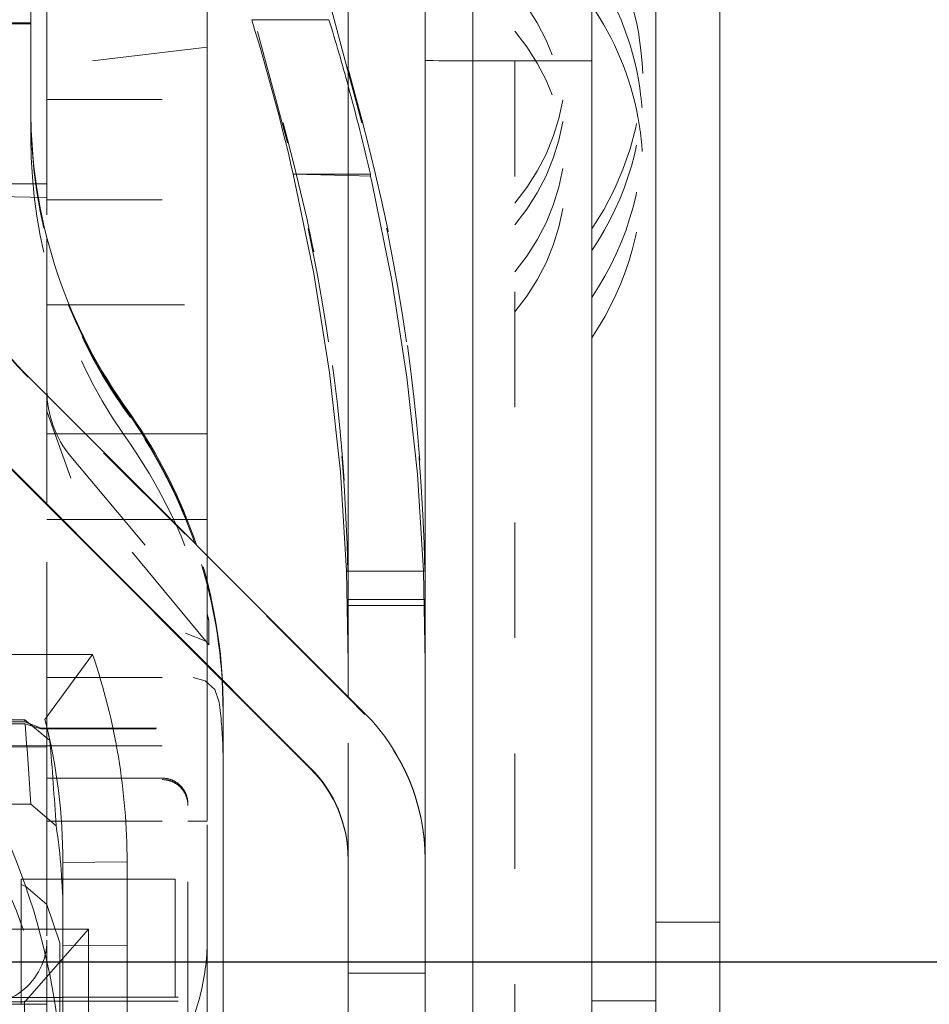
# Model space of a CAD drawing. Units: millimetres. Extents: x 1295 to 1894, y 72 to 806.
# Drawn here: x 1418 to 1425, y 201 to 209 of the extents above; entities that cross this region are included whole.
import ezdxf

# ---------------------------------------------------------------- set-up
doc = ezdxf.new("R2010")
doc.units = ezdxf.units.MM
for name, pattern in [('_..__..__..__.._', [1.8, 0.9, -0.9]), ('______..__..__..', [7.2, 2.7, -0.9, 0.9, -0.9, 0.9, -0.9]), ('________________', [0])]:
    doc.linetypes.add(name, pattern=pattern)
doc.layers.add('Ansichten', color=7, linetype='Continuous')
doc.layers.add('Maße', color=7, linetype='Continuous')
doc.dimstyles.get("Standard").update_dxf_attribs({"dimtxt": 0.18, "dimasz": 0.18, "dimexe": 0.18, "dimexo": 0.0625, "dimgap": 0.09, "dimtad": 0, "dimtih": 1, "dimtoh": 1, "dimdec": 4, "dimzin": 0, "dimdsep": 46, "dimtxsty": 'Standard', "dimcen": 0.09, "dimadec": 0, "dimazin": 0, "dimtfac": 1, "dimtdec": 4, "dimtofl": 0, "dimtmove": 0, "dimatfit": 3, "dimfxl": 0, "dimtolj": 1, "dimtzin": 0, "dimarcsym": 0})

# ---------------------------------------------------------------- blocks, each defined once
blk = doc.blocks.new('*D23')
at = {"layer": 'Defpoints', "color": 0}
for p in [(1430.2947, 201.752), (1352.6444, 170.5045), (1587.5, 170.5045)]:
    blk.add_point(p, dxfattribs=at)
at = {"layer": 'Maße', "color": 0, "lineweight": -2}
for p, q in [((1430.2322, 201.752), (1346.4644, 201.752)), ((1346.6444, 189.752), (1346.6444, 182.5045)), ((1587.4375, 170.5045), (1346.4644, 170.5045))]:
    blk.add_line(p, q, dxfattribs=at)
at = {"layer": 'Maße', "color": 0}
for points in [[(1348.6444, 189.752), (1344.6444, 189.752), (1346.6444, 201.752)], [(1344.6444, 182.5045), (1348.6444, 182.5045), (1346.6444, 170.5045)]]:
    blk.add_solid(points, dxfattribs=at)
at = {"layer": 'Maße', "color": 0, "insert": (1340.5544, 186.1283), "char_height": 12, "attachment_point": 5, "rotation": 90}
blk.add_mtext('\\A1;31', dxfattribs=at)
blk = doc.blocks.new('*D24')
at = {"layer": 'Defpoints', "color": 0}
for p in [(1352.2202, 233.7649), (1436.7, 233.7649), (1430.2947, 201.752)]:
    blk.add_point(p, dxfattribs=at)
at = {"layer": 'Maße', "color": 0, "lineweight": -2}
for p, q in [((1436.6375, 233.7649), (1346.0402, 233.7649)), ((1346.2202, 213.752), (1346.2202, 221.7649)), ((1430.2322, 201.752), (1346.0402, 201.752))]:
    blk.add_line(p, q, dxfattribs=at)
at = {"layer": 'Maße', "color": 0}
for points in [[(1348.2202, 221.7649), (1344.2202, 221.7649), (1346.2202, 233.7649)], [(1344.2202, 213.752), (1348.2202, 213.752), (1346.2202, 201.752)]]:
    blk.add_solid(points, dxfattribs=at)
at = {"layer": 'Maße', "color": 0, "insert": (1340.1302, 217.7585), "char_height": 12, "attachment_point": 5, "rotation": 90}
blk.add_mtext('\\A1;32', dxfattribs=at)
blk = doc.blocks.new('@725')
at = {"layer": 'Maße', "color": 7, "linetype": '________________', "lineweight": 9}
for p, q in [((1422, 246.5648), (1422, 192.5649)), ((1422.5, 246.5648), (1422.5, 192.5649)), ((1423, 202.0634), (1423, 243.0634)), ((1420.7, 213.466), (1420.7, 202.5581)), ((1420.1, 212.2033), (1420.1, 203.8208)), ((1419, 211.1033), (1419, 204.9208)), ((1417.625, 208.3939), (1417.625, 209.7283)), ((1419.3475, 209.1012), (1419.9505, 209.1012)), ((1419.6717, 207.8958), (1420.1, 207.8958)), ((1420.1, 207.8853), (1419.6717, 207.8958)), ((1420.2314, 203.6894), (1417.6029, 206.3179)), ((1418.4016, 206.0236), (1418.3484, 206.0996)), ((1419.8071, 203.2652), (1417.1787, 205.8936)), ((1419.8071, 203.2594), (1417.1787, 205.8879)), ((1420.0882, 204.8015), (1420.1, 204.0869)), ((1420.1, 204.8015), (1420.0882, 204.8015)), ((1417.0554, 204.1498), (1418.1063, 204.1498)), ((1418.1063, 204.1498), (1417.7342, 203.6444)), ((1419.125, 197.3867), (1419.125, 203.7293)), ((1417.5768, 203.6409), (1417.0885, 203.6409)), ((1417.0931, 203.6244), (1417.5782, 203.6244)), ((1417.5794, 203.6103), (1417.167, 203.6103)), ((1417.5768, 203.6409), (1417.7725, 203.4805)), ((1417.5782, 203.6244), (1417.7057, 203.5769)), ((1417.7014, 203.5703), (1417.5794, 203.6103)), ((1417.7057, 203.5769), (1417.7014, 203.5703)), ((1417.6242, 202.9834), (1417.312, 202.9834)), ((1417.8218, 202.8141), (1417.6242, 202.9834)), ((1417.875, 201.8773), (1417.875, 202.5273)), ((1418.375, 202.5328), (1418.375, 201.8828)), ((1420.1, 202.5581), (1420.1, 197.3149)), ((1420.7, 202.5581), (1420.7, 197.3149)), ((1423, 200.5605), (1423, 202.0634)), ((1418.375, 201.8828), (1418.375, 197.3867)), ((1417.875, 197.3829), (1417.875, 201.8773)), ((1417.875, 201.4742), (1417.8047, 201.4742)), ((1417.809, 201.4479), (1417.875, 201.4479))]:
    blk.add_line(p, q, dxfattribs=at)
at = {"layer": 'Maße', "color": 253, "linetype": '________________', "lineweight": 9}
for p, q in [((1421.0714, 208.7814), (1421.0714, 216.8628)), ((1421.0714, 197.2814), (1421.0714, 208.7814)), ((1419.8071, 203.2652), (1419.8071, 203.2594)), ((1418.375, 202.5328), (1417.875, 202.5273)), ((1423, 202.0634), (1422.5, 202.0634)), ((1418.375, 201.8828), (1417.875, 201.8773))]:
    blk.add_line(p, q, dxfattribs=at)
at = {"layer": 'Maße', "color": 212, "linetype": '_..__..__..__.._', "lineweight": 9}
for p, q in [((1421.4, 215.869), (1421.4, 208.7795)), ((1419.629, 210.4702), (1420.1, 208.7169)), ((1420.1, 208.6926), (1419.629, 210.4547)), ((1419.125, 210.0341), (1419.6264, 208.1677)), ((1419.6264, 208.1406), (1419.125, 210.0164)), ((1417.75, 208.7379), (1417.75, 209.7319)), ((1417.625, 209.0768), (1415.8742, 209.0768)), ((1417.1473, 209.0702), (1417.625, 209.0702)), ((1419, 208.886), (1417.75, 208.7379)), ((1417.75, 208.7379), (1417.75, 208.4782)), ((1417.75, 208.7379), (1417.75, 208.4782)), ((1420.1, 208.7169), (1420.2059, 208.3226)), ((1421.4, 208.7795), (1421.4, 197.2795)), ((1420.2059, 208.2963), (1420.1, 208.6926)), ((1417.75, 208.4782), (1419, 208.4782)), ((1417.75, 208.4782), (1417.75, 207.4017)), ((1417.625, 208.3939), (1417.625, 208.3795)), ((1417.625, 208.3795), (1417.625, 208.3684)), ((1417.625, 208.3684), (1417.625, 208.1807)), ((1420.1, 207.8958), (1420.2734, 207.8958)), ((1420.2734, 207.8811), (1420.1, 207.8853)), ((1420.2734, 207.8811), (1420.2734, 207.8958)), ((1415.1162, 207.8215), (1417.75, 207.8215)), ((1417.75, 207.7136), (1416.8151, 207.7329)), ((1417.75, 207.6975), (1419, 207.6975)), ((1417.75, 207.4017), (1417.75, 207.3763)), ((1417.75, 207.3763), (1417.75, 206.8782)), ((1417.75, 206.8782), (1417.913, 206.8782)), ((1417.75, 206.208), (1417.75, 206.8782)), ((1417.75, 206.8782), (1417.75, 206.208)), ((1417.913, 206.8782), (1417.9233, 206.8782)), ((1417.9233, 206.8782), (1419, 206.8782)), ((1420.1, 203.8151), (1417.6029, 206.3121)), ((1417.75, 206.2043), (1417.75, 206.208)), ((1417.75, 206.2043), (1417.75, 206.208)), ((1417.75, 206.1708), (1417.75, 206.2043)), ((1417.75, 206.1708), (1417.75, 206.2043)), ((1417.75, 205.8727), (1417.75, 206.1708)), ((1417.75, 206.0472), (1417.75, 206.1708)), ((1417.9372, 205.5245), (1417.75, 206.0472)), ((1417.75, 206.0472), (1417.75, 205.9231)), ((1418.4016, 206.0092), (1418.3484, 206.0852)), ((1418.3484, 206.0741), (1418.4016, 205.9981)), ((1417.75, 205.9231), (1417.75, 205.7104)), ((1418.0481, 205.8727), (1417.75, 205.8727)), ((1417.75, 205.8727), (1417.75, 205.7103)), ((1418.486, 205.8727), (1418.0481, 205.8727)), ((1418.5023, 205.8727), (1418.486, 205.8727)), ((1419, 205.8727), (1418.5023, 205.8727)), ((1418.3484, 205.8676), (1418.4016, 205.7902)), ((1417.75, 205.7104), (1417.75, 205.6526)), ((1417.75, 205.7103), (1417.75, 205.7025)), ((1417.75, 205.6526), (1417.75, 205.6234)), ((1417.9372, 205.6938), (1419.014, 204.4105)), ((1417.75, 205.6287), (1417.75, 205.6234)), ((1417.75, 205.3165), (1417.75, 205.6234)), ((1418.9889, 204.2544), (1417.9372, 205.5245)), ((1417.75, 203.9707), (1417.75, 205.3165)), ((1417.75, 205.2027), (1417.8639, 205.2027)), ((1417.8639, 205.2027), (1418.7181, 205.2027)), ((1418.7181, 205.2027), (1419, 205.2027)), ((1419, 204.9208), (1419, 204.7215)), ((1420.6881, 204.8015), (1420.1, 204.8015)), ((1420.6881, 204.8015), (1420.7, 204.0869)), ((1419, 204.7215), (1419, 204.696)), ((1419, 204.696), (1419, 204.4725)), ((1420.7, 204.5798), (1420.1, 204.5798)), ((1420.7, 204.5333), (1420.1, 204.5333)), ((1419, 204.4725), (1419, 204.467)), ((1419, 204.0665), (1419, 204.467)), ((1419.014, 204.4105), (1419.014, 204.2252)), ((1418.9889, 204.2544), (1418.8302, 204.3167)), ((1419.014, 204.2252), (1418.9889, 204.2544)), ((1419, 203.5703), (1419, 204.0665)), ((1417.75, 203.9707), (1418.8917, 203.9707)), ((1417.75, 203.9707), (1417.75, 203.5703)), ((1419.1163, 203.9791), (1419.125, 203.7144)), ((1419.1175, 203.9491), (1419.1163, 203.9681)), ((1419.125, 203.7044), (1419.1175, 203.9491)), ((1420.1, 203.8208), (1420.1, 203.8151)), ((1420.1, 202.5581), (1420.1, 203.8151)), ((1420.2314, 203.6837), (1420.1, 203.8151)), ((1417.7014, 203.5703), (1419.125, 203.5703)), ((1417.7057, 203.5769), (1419.125, 203.5769)), ((1417.75, 203.5703), (1417.75, 203.4374)), ((1419, 203.3094), (1419, 203.5703)), ((1417.75, 203.4374), (1413.3739, 203.4374)), ((1417.75, 203.4291), (1417.25, 203.4263)), ((1417.75, 203.4374), (1419.1221, 203.4374)), ((1417.75, 203.4374), (1417.75, 203.4291)), ((1417.75, 203.4291), (1417.75, 203.3094)), ((1417.75, 203.1857), (1417.75, 203.3094)), ((1419, 203.3094), (1419, 202.8559)), ((1418.65, 203.1857), (1417.3171, 203.1857)), ((1417.75, 202.8559), (1417.75, 203.1857)), ((1418.85, 201.4772), (1418.85, 202.9858)), ((1417.75, 202.8559), (1417.75, 201.9224)), ((1417.75, 202.8509), (1418.85, 202.8509)), ((1418.85, 202.8509), (1419, 202.8509)), ((1419, 201.9224), (1419, 202.8559)), ((1417.55, 202.3981), (1417.564, 202.3981)), ((1417.55, 202.3981), (1417.55, 202.3575)), ((1417.55, 201.5225), (1417.55, 202.3575)), ((1417.55, 202.3575), (1417.5842, 202.3412)), ((1417.564, 202.3981), (1417.75, 202.3981)), ((1417.5842, 202.3412), (1417.75, 202.2004)), ((1417.75, 202.3981), (1417.875, 202.3981)), ((1417.875, 202.3981), (1418.75, 202.3981)), ((1418.75, 202.3981), (1418.75, 201.9009)), ((1417.75, 202.2004), (1417.85, 201.9009)), ((1417.875, 202.0073), (1412.325, 202.0073)), ((1417.875, 201.7793), (1418.075, 202.0073)), ((1418.075, 202.0073), (1417.875, 202.0073)), ((1418.075, 201.4772), (1418.075, 202.0073)), ((1417.75, 201.4225), (1417.75, 201.9224)), ((1417.85, 201.9009), (1417.85, 201.1299)), ((1418.75, 201.4772), (1418.75, 201.9009)), ((1419, 201.4772), (1419, 201.9224)), ((1417.5786, 201.4415), (1417.875, 201.7793)), ((1420.1, 201.6654), (1420.7, 201.6654)), ((1417.55, 201.4415), (1417.55, 201.5225)), ((1417.25, 201.4225), (1417.575, 201.4225)), ((1417.8047, 201.4742), (1417.4503, 201.4742)), ((1417.456, 201.4415), (1417.575, 201.4415)), ((1417.55, 201.4227), (1417.55, 201.4415)), ((1417.55, 201.4225), (1417.55, 201.4227)), ((1417.55, 200.173), (1417.55, 201.4225)), ((1417.575, 201.4479), (1417.809, 201.4479)), ((1417.575, 200.6479), (1417.575, 201.4479)), ((1417.5786, 201.4415), (1417.575, 201.4415)), ((1417.575, 201.4415), (1417.5786, 201.4415)), ((1417.575, 201.4225), (1417.75, 201.4225)), ((1417.75, 201.3537), (1417.75, 201.4225)), ((1417.875, 201.4772), (1419.125, 201.4772)), ((1417.875, 201.4479), (1419.125, 201.4479)), ((1418.075, 200.6671), (1418.075, 201.4772)), ((1418.75, 200.4523), (1418.75, 201.4772)), ((1418.85, 200.9502), (1418.85, 201.4772)), ((1419, 201.3537), (1419, 201.4772)), ((1422.5, 201.4482), (1422, 201.4482))]:
    blk.add_line(p, q, dxfattribs=at)
at = {"layer": 'Maße', "color": 7, "linetype": '________________', "lineweight": 9, "extrusion": (0, 0, -1)}
blk.add_lwpolyline([(-1419.6717, 207.8958), (-1419.8316, 207.1222), (-1419.9544, 206.3486), (-1420.0399, 205.5751), (-1420.0882, 204.8015)], dxfattribs=at)
at = {"layer": 'Maße', "color": 212, "linetype": '_..__..__..__.._', "lineweight": 9, "extrusion": (0, 0, -1)}
for points in [[(-1420.2734, 207.8811), (-1420.2864, 207.8244), (-1420.4402, 207.0691), (-1420.5585, 206.3136), (-1420.6411, 205.5576), (-1420.6881, 204.8015)], [(-1418.65, 203.1746), (-1418.6534, 203.1746), (-1418.6568, 203.1745), (-1418.6602, 203.1743), (-1418.6636, 203.1741), (-1418.6671, 203.1738), (-1418.6705, 203.1735), (-1418.6738, 203.1731), (-1418.6772, 203.1726), (-1418.6806, 203.1721), (-1418.684, 203.1715), (-1418.6873, 203.1709), (-1418.6907, 203.1702), (-1418.694, 203.1695), (-1418.6974, 203.1687), (-1418.7007, 203.1678), (-1418.704, 203.1669), (-1418.7072, 203.166), (-1418.7105, 203.1649), (-1418.7137, 203.1639), (-1418.717, 203.1627), (-1418.7202, 203.1615), (-1418.7234, 203.1603), (-1418.7265, 203.159), (-1418.7297, 203.1576), (-1418.7328, 203.1562), (-1418.7359, 203.1548), (-1418.739, 203.1533), (-1418.742, 203.1517), (-1418.745, 203.1501), (-1418.748, 203.1484), (-1418.751, 203.1467), (-1418.7539, 203.1449), (-1418.7568, 203.1431), (-1418.7597, 203.1413), (-1418.7625, 203.1394), (-1418.7653, 203.1374), (-1418.7681, 203.1354), (-1418.7708, 203.1333), (-1418.7736, 203.1312), (-1418.7762, 203.1291), (-1418.7788, 203.1269), (-1418.7814, 203.1247), (-1418.784, 203.1224), (-1418.7865, 203.1201), (-1418.789, 203.1177), (-1418.7914, 203.1153), (-1418.7938, 203.1128), (-1418.7962, 203.1103), (-1418.7985, 203.1078), (-1418.8007, 203.1052), (-1418.803, 203.1026), (-1418.8051, 203.1), (-1418.8073, 203.0973), (-1418.8094, 203.0946), (-1418.8114, 203.0919), (-1418.8134, 203.0891), (-1418.8153, 203.0863), (-1418.8172, 203.0834), (-1418.8191, 203.0805), (-1418.8209, 203.0776), (-1418.8226, 203.0747), (-1418.8243, 203.0717), (-1418.826, 203.0687), (-1418.8276, 203.0657), (-1418.8291, 203.0626), (-1418.8306, 203.0595), (-1418.8321, 203.0564), (-1418.8334, 203.0533), (-1418.8348, 203.0502), (-1418.8361, 203.047), (-1418.8373, 203.0438), (-1418.8385, 203.0406), (-1418.8396, 203.0373), (-1418.8406, 203.0341), (-1418.8416, 203.0308), (-1418.8426, 203.0275), (-1418.8435, 203.0242), (-1418.8443, 203.0209), (-1418.8451, 203.0176), (-1418.8458, 203.0142), (-1418.8465, 203.0109), (-1418.8471, 203.0075), (-1418.8476, 203.0042), (-1418.8481, 203.0008), (-1418.8486, 202.9974), (-1418.849, 202.994), (-1418.8493, 202.9906), (-1418.8495, 202.9872), (-1418.8497, 202.9838), (-1418.8499, 202.9804), (-1418.85, 202.977), (-1418.85, 202.9735)]]:
    blk.add_lwpolyline(points, dxfattribs=at)
at = {"layer": 'Maße', "color": 212, "linetype": '_..__..__..__.._', "lineweight": 9}
for points in [[(1419.0943, 203.7788), (1419.0587, 203.8765), (1418.9854, 203.9458), (1418.8917, 203.9707)], [(1418.85, 202.9858), (1418.85, 202.9892), (1418.8499, 202.9926), (1418.8497, 202.996), (1418.8495, 202.9994), (1418.8493, 203.0028), (1418.849, 203.0062), (1418.8486, 203.0096), (1418.8481, 203.013), (1418.8476, 203.0164), (1418.8471, 203.0198), (1418.8465, 203.0231), (1418.8458, 203.0265), (1418.8451, 203.0298), (1418.8443, 203.0331), (1418.8435, 203.0364), (1418.8426, 203.0397), (1418.8416, 203.043), (1418.8406, 203.0463), (1418.8396, 203.0495), (1418.8385, 203.0527), (1418.8373, 203.056), (1418.8361, 203.0591), (1418.8348, 203.0623), (1418.8334, 203.0654), (1418.8321, 203.0686), (1418.8306, 203.0717), (1418.8291, 203.0747), (1418.8276, 203.0778), (1418.826, 203.0808), (1418.8243, 203.0838), (1418.8226, 203.0867), (1418.8209, 203.0897), (1418.8191, 203.0926), (1418.8172, 203.0954), (1418.8153, 203.0983), (1418.8134, 203.1011), (1418.8114, 203.1039), (1418.8094, 203.1066), (1418.8073, 203.1093), (1418.8051, 203.112), (1418.803, 203.1146), (1418.8007, 203.1172), (1418.7985, 203.1197), (1418.7962, 203.1222), (1418.7938, 203.1247), (1418.7914, 203.1272), (1418.789, 203.1295), (1418.7865, 203.1319), (1418.784, 203.1342), (1418.7814, 203.1365), (1418.7788, 203.1387), (1418.7762, 203.1409), (1418.7736, 203.143), (1418.7708, 203.1451), (1418.7681, 203.1471), (1418.7653, 203.1491), (1418.7625, 203.1511), (1418.7597, 203.153), (1418.7568, 203.1548), (1418.7539, 203.1566), (1418.751, 203.1584), (1418.748, 203.16), (1418.745, 203.1617), (1418.742, 203.1633), (1418.739, 203.1648), (1418.7359, 203.1663), (1418.7328, 203.1678), (1418.7297, 203.1692), (1418.7265, 203.1705), (1418.7234, 203.1718), (1418.7202, 203.173), (1418.717, 203.1742), (1418.7137, 203.1753), (1418.7105, 203.1763), (1418.7072, 203.1773), (1418.704, 203.1783), (1418.7007, 203.1792), (1418.6974, 203.18), (1418.694, 203.1808), (1418.6907, 203.1815), (1418.6873, 203.1822), (1418.684, 203.1828), (1418.6806, 203.1833), (1418.6772, 203.1838), (1418.6738, 203.1843), (1418.6705, 203.1847), (1418.6671, 203.185), (1418.6636, 203.1852), (1418.6602, 203.1854), (1418.6568, 203.1856), (1418.6534, 203.1857), (1418.65, 203.1857)]]:
    blk.add_lwpolyline(points, dxfattribs=at)
for centre, radius, start, end in [((1420.1, 208.7654), 2.3, 325.69885, 34.30115), ((1420.1, 208.5969), 2.3, 2.09831, 34.30115), ((1420.1, 208.7654), 1.7, 319.88083, 40.11917), ((1420.1, 208.5969), 1.7, 319.88083, 40.11917), ((1420.1, 208.2304), 2.3, 6.67884, 34.30115), ((1420.1, 208.2304), 1.7, 319.88083, 40.11917), ((1420.1, 207.9173), 2.3, 10.62402, 34.30115), ((1420.1, 207.9173), 1.7, 319.88083, 40.11917), ((1420.1, 208.5969), 2.3, 325.69885, 2.09831), ((1420.1, 208.2304), 2.3, 4.57074, 6.67884), ((1420.1, 208.2304), 2.3, 325.69885, 4.57074), ((1420.1, 207.9173), 2.3, 8.49651, 10.62402), ((1420.1, 207.9173), 2.3, 3.90253, 8.49651), ((1420.1, 207.9173), 2.3, 325.69885, 3.90253)]:
    blk.add_arc(centre, radius, start, end, dxfattribs=at)
at = {"layer": 'Maße', "color": 7, "linetype": '________________', "lineweight": 9, "extrusion": (0, 0, -1)}
for centre, major_axis, ratio, start_param, end_param in [((1419.3, 208.0149), (2.4, 0), 0.999998, 3.141593, 3.926991), ((1419.3, 208.0092), (2.4, 0), 0.999998, 3.141593, 3.926991), ((1421.625, 208.3939), (4, 0), 0.999985, 2.530727, 3.141593), ((1419.3, 208.0149), (2.4, 0), 0.999998, 2.356194, 3.141593), ((1413.375, 202.5328), (5, 0), 0.999985, 5.953857, 6.283185), ((1419.1, 202.5581), (1.6, 0), 0.999998, 5.497787, 6.283185), ((1413.375, 202.5152), (0, -4.5488), 0.989273, 4.461536, 4.498554), ((1419.1, 202.5523), (1, 0), 0.999998, 5.497787, 6.283185)]:
    blk.add_ellipse(centre, major_axis=major_axis, ratio=ratio, start_param=start_param, end_param=end_param, dxfattribs=at)
at = {"layer": 'Maße', "color": 7, "linetype": '________________', "lineweight": 9}
for centre, major_axis, ratio, start_param, end_param in [((1270.1, 204.1844), (-150, 0), 0.327661, 3.217179, 3.2418), ((1270.1, 204.1844), (-150.6, 0), 0.327661, 3.230887, 3.2414), ((1415.125, 203.7293), (-4, 0), 0.999985, 3.466061, 3.752458), ((1415.125, 203.7293), (-4, 0), 0.999985, 3.141593, 3.196161), ((1412.625, 200.6181), (-5.25, 0), 0.999985, 3.141593, 3.77655), ((1413.375, 202.5273), (-4.5, 0), 0.999985, 3.141593, 3.392446), ((1419.1, 202.5581), (-1, 0), 0.999998, 3.141593, 3.926991), ((1413.375, 202.1242), (-4.5, 0), 0.999985, 3.141593, 3.295513)]:
    blk.add_ellipse(centre, major_axis=major_axis, ratio=ratio, start_param=start_param, end_param=end_param, dxfattribs=at)
at = {"layer": 'Maße', "color": 253, "linetype": '________________', "lineweight": 9}
for centre, major_axis, ratio, start_param, end_param in [((1421.1, 208.7822), (0.4, 0), 0.001981, 3.141593, 4.6409), ((1413.375, 201.2793), (0, -11.1154), 0.386852, 1.783375, 1.784891), ((1413.375, 201.2793), (0, -11.1154), 0.386852, 1.724718, 1.782077)]:
    blk.add_ellipse(centre, major_axis=major_axis, ratio=ratio, start_param=start_param, end_param=end_param, dxfattribs=at)
at = {"layer": 'Maße', "color": 253, "linetype": '________________', "lineweight": 9, "extrusion": (0, 0, -1)}
for centre, major_axis, ratio, start_param, end_param in [((1421, 208.7794), (-1, 0), 0.001981, 1.642286, 3.141593), ((1413.375, 201.0793), (0, -11.3154), 0.397689, 4.498554, 4.558468)]:
    blk.add_ellipse(centre, major_axis=major_axis, ratio=ratio, start_param=start_param, end_param=end_param, dxfattribs=at)
at = {"layer": 'Maße', "color": 212, "linetype": '_..__..__..__.._', "lineweight": 9}
for centre, major_axis, ratio, start_param, end_param in [((1270.1, 204.1844), (-150.6, 0), 0.327661, 3.216877, 3.230887), ((1421.625, 208.3684), (-4, 0), 0.999985, 0, 0.610865), ((1406.2, 204.534), (0, 14.5364), 0.997494, 4.730381, 4.974188), ((1421.625, 208.0766), (-2.8476, 2.8832), 0.974307, 0.778597, 1.389462), ((1406.2, 204.534), (0, 13.9349), 0.997494, 4.731158, 4.974188), ((1418.55, 206.208), (-0.8, 0), 0.999985, 0, 0.698132), ((1415.125, 203.7039), (-4, 0), 0.999985, 3.476282, 3.752458), ((1415.125, 203.7039), (-4, 0), 0.999985, 3.207686, 3.476282), ((1415.125, 203.7293), (-4, 0), 0.999985, 3.196161, 3.466061), ((1412.625, 200.2325), (-5.25, 0), 0.999985, 3.141593, 4.13643), ((1415.125, 203.2839), (-4, 0), 0.999985, 3.179956, 3.265617), ((1419.1, 202.5523), (-1.6, 0), 0.999998, 3.141593, 3.926991)]:
    blk.add_ellipse(centre, major_axis=major_axis, ratio=ratio, start_param=start_param, end_param=end_param, dxfattribs=at)
at = {"layer": 'Maße', "color": 212, "linetype": '_..__..__..__.._', "lineweight": 9, "extrusion": (0, 0, -1)}
for centre, major_axis, ratio, start_param, end_param in [((1421.625, 208.3795), (4, 0), 0.999985, 2.530727, 3.141593), ((1406.2, 204.5791), (-14.5, 0), 0.997484, 2.879793, 3.123601), ((1406.2, 204.5791), (-13.9, 0), 0.997484, 2.879793, 3.122824), ((1419.3, 208.0092), (2.4, 0), 0.999998, 2.356194, 3.141593), ((1415.125, 203.7149), (4, 0), 0.999985, 5.67232, 6.217091), ((1415.125, 203.5812), (2.8476, -2.8832), 0.974307, 4.893723, 5.253932), ((1415.125, 203.4748), (4, 0), 0.999985, 6.03253, 6.04708), ((1415.125, 203.284), (-4, 0), 0.999314, 3.103229, 3.141593), ((1417.25, 201.9224), (0.5, 0), 0.999985, 0, 0.223625), ((1417.25, 201.9224), (1.75, 0), 0.999985, 0, 0.257242), ((1417.25, 201.9224), (0.5, 0), 0.999985, 0.223625, 1.155117), ((1417.75, 201.4252), (-0.5, 0), 0.005533, 5.06996, 5.333415), ((1417.75, 201.4252), (-0.5, 0), 0.005533, 4.712389, 5.06996), ((1417.25, 201.9224), (1.75, 0), 0.999985, 0.257242, 0.417055)]:
    blk.add_ellipse(centre, major_axis=major_axis, ratio=ratio, start_param=start_param, end_param=end_param, dxfattribs=at)

msp = doc.modelspace()

# ---------------------------------------------------------------- block references
at = {"layer": 'Ansichten', "color": 7, "linetype": '______..__..__..', "lineweight": 9}
msp.add_blockref('@725', (0, 0), dxfattribs=at)

# ---------------------------------------------------------------- dimensions: what is measured, and where the dimension line sits
at = {"layer": 'Maße', "color": 5}
for base, p2, angle, override, picture, middle in [((1346.2202, 233.7649), (1436.7, 233.7649), 90, {"dimtxt": 12, "dimasz": 12, "dimtad": 1, "dimjust": 0, "dimtih": 0, "dimtoh": 0, "dimdec": 1, "dimlfac": 1, "dimzin": 8, "dimsah": 1, "dimse1": 0, "dimse2": 0, "dimsd1": 0, "dimsd2": 0, "dimadec": 2, "dimazin": 2, "dimtol": 0, "dimtp": 0, "dimtm": 0, "dimtfac": 0.5, "dimtzin": 8}, '*D24', (1346.2202, 217.7585)), ((1346.6444, 170.5045), (1587.5, 170.5045), 270, {"dimtxt": 12, "dimasz": 12, "dimtad": 1, "dimjust": 0, "dimtih": 0, "dimtoh": 0, "dimdec": 0, "dimlfac": 1, "dimzin": 8, "dimsah": 1, "dimse1": 0, "dimse2": 0, "dimsd1": 0, "dimsd2": 0, "dimadec": 2, "dimazin": 2, "dimtol": 0, "dimtp": 0, "dimtm": 0, "dimtfac": 0.5, "dimtzin": 8}, '*D23', (1346.6444, 186.1283))]:
    dim = msp.add_linear_dim(base=base, p1=(1430.2947, 201.752), p2=p2, angle=angle, dimstyle='Standard', override=override, dxfattribs=at)
    dim.commit()
    dim.dimension.update_dxf_attribs({"geometry": picture, "text_midpoint": middle, "dimtype": 160})

doc.saveas('drawing.dxf')
